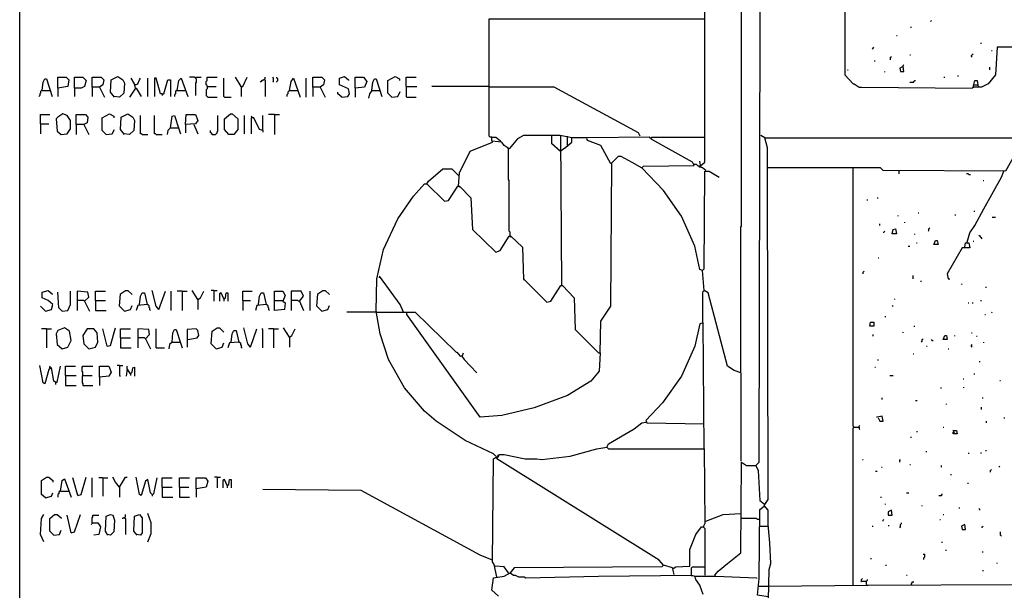
# Model space of a CAD drawing. Extents: x 0.16 to 7.56, y 0.46 to 9.88.
# Drawn here: x 0.16 to 3.74, y 3.75 to 5.82 of the extents above; entities that cross this region are included whole.
import ezdxf

# ---------------------------------------------------------------- set-up
doc = ezdxf.new("R2010")
doc.units = 0
doc.header["$MEASUREMENT"] = 0
doc.layers.add('PFV', color=7, linetype='Continuous')

msp = doc.modelspace()

# ---------------------------------------------------------------- linework, layer by layer
at = {"layer": 'PFV', "color": 0}
for points in [[(0.160606, 0.457576, 0), (0.160606, 9.884848, 0), (7.560606, 9.884848, 0), (7.563636, 0.457576, 0), (0.160606, 0.457576, 0)], [(2.639394, 5.290909, 0), (2.654545, 5.30303, 0), (2.654545, 5.945455, 0), (1.881818, 5.948485, 0), (1.881818, 6.375758, 0), (2.657576, 6.378788, 0), (2.657576, 6.906061, 0), (2.69697, 6.906061, 0), (2.69697, 7, 0), (3.369697, 7.057576, 0), (3.418182, 7.057576, 0), (3.424242, 7.054545, 0), (3.430303, 7.060606, 0), (3.445455, 7.063636, 0), (3.742424, 7.087879, 0), (3.893939, 7.09697, 0)], [(2.839394, 4.2, 0), (2.851515, 4.212121, 0), (2.857576, 6.90303, 0), (2.866667, 6.909091, 0), (2.927273, 6.909091, 0), (2.930303, 6.90303, 0), (3.157576, 6.90303, 0), (3.160606, 6.842424, 0), (3.154545, 6.836364, 0), (3.160606, 6.833333, 0), (3.163636, 5.621212, 0), (3.193939, 5.587879, 0), (3.19697, 5.587879, 0), (3.215152, 5.575758, 0), (3.224242, 5.575758, 0), (3.627273, 5.572727, 0), (3.630303, 5.575758, 0)], [(2.784848, 4.536364, 0), (2.784848, 5.066667, 0), (2.787879, 5.069697, 0), (2.787879, 6.866667, 0)], [(1.878788, 5.393939, 0), (1.872727, 5.393939, 0), (1.869697, 5.39697, 0), (1.869697, 5.824242, 0), (2.654545, 5.824242, 0)], [(3.475758, 5.815152, 0), (3.478788, 5.818182, 0)], [(4.248485, 3.657576, 0), (4.190909, 4.345455, 0), (4.190909, 4.357576, 0), (4.181818, 4.412121, 0), (4.112121, 5.239394, 0), (4.112121, 5.263636, 0), (4.1, 5.357576, 0), (4.060606, 5.815152, 0), (4.051515, 5.815152, 0), (4, 5.721212, 0), (3.718182, 5.721212, 0), (3.712121, 5.621212, 0), (3.684848, 5.587879, 0), (3.660606, 5.575758, 0), (3.630303, 5.575758, 0), (3.636364, 5.6, 0), (3.645455, 5.6, 0), (3.648485, 5.575758, 0)], [(3.40303, 5.793939, 0), (3.406061, 5.793939, 0)], [(3.351515, 5.763636, 0), (3.354545, 5.763636, 0)], [(3.657576, 5.736364, 0), (3.660606, 5.736364, 0)], [(3.263636, 5.715152, 0), (3.266667, 5.718182, 0), (3.269697, 5.721212, 0)], [(3.69697, 5.709091, 0), (3.7, 5.709091, 0)], [(3.272727, 5.669697, 0), (3.272727, 5.672727, 0)], [(3.330303, 5.675758, 0), (3.330303, 5.684848, 0), (3.333333, 5.687879, 0)], [(3.4, 5.693939, 0), (3.40303, 5.693939, 0)], [(3.627273, 5.684848, 0), (3.624242, 5.687879, 0), (3.624242, 5.690909, 0), (3.627273, 5.693939, 0), (3.630303, 5.69697, 0)], [(3.172727, 5.639394, 0), (3.175758, 5.639394, 0)], [(3.309091, 5.630303, 0), (3.309091, 5.633333, 0)], [(3.375758, 5.651515, 0), (3.363636, 5.645455, 0), (3.366667, 5.633333, 0), (3.378788, 5.633333, 0), (3.375758, 5.651515, 0)], [(3.375758, 5.651515, 0), (3.375758, 5.654545, 0), (3.378788, 5.657576, 0)], [(3.690909, 5.639394, 0), (3.690909, 5.648485, 0)], [(0.242424, 5.563636, 0), (0.245455, 5.593939, 0), (0.251515, 5.606061, 0), (0.257576, 5.606061, 0), (0.278788, 5.542424, 0)], [(0.3, 5.572727, 0), (0.3, 5.612121, 0), (0.330303, 5.612121, 0), (0.339394, 5.60303, 0), (0.336364, 5.578788, 0), (0.3, 5.572727, 0), (0.3, 5.542424, 0)], [(0.360606, 5.572727, 0), (0.360606, 5.612121, 0), (0.390909, 5.612121, 0), (0.40303, 5.6, 0), (0.39697, 5.578788, 0), (0.384848, 5.572727, 0), (0.360606, 5.572727, 0), (0.360606, 5.542424, 0)], [(0.424242, 5.575758, 0), (0.424242, 5.612121, 0), (0.457576, 5.612121, 0), (0.466667, 5.60303, 0), (0.463636, 5.584848, 0), (0.451515, 5.575758, 0), (0.424242, 5.575758, 0), (0.424242, 5.542424, 0)], [(0.506061, 5.539394, 0), (0.490909, 5.557576, 0), (0.493939, 5.60303, 0), (0.518182, 5.615152, 0), (0.536364, 5.60303, 0), (0.542424, 5.590909, 0), (0.539394, 5.554545, 0), (0.524242, 5.539394, 0), (0.50303, 5.542424, 0)], [(0.581818, 5.572727, 0), (0.578788, 5.587879, 0), (0.566667, 5.609091, 0)], [(0.581818, 5.584848, 0), (0.590909, 5.587879, 0), (0.59697, 5.60303, 0), (0.6, 5.609091, 0)], [(0.627273, 5.542424, 0), (0.627273, 5.609091, 0)], [(0.678788, 5.551515, 0), (0.672727, 5.551515, 0), (0.657576, 5.609091, 0), (0.651515, 5.609091, 0), (0.651515, 5.542424, 0)], [(0.678788, 5.551515, 0), (0.684848, 5.551515, 0), (0.7, 5.60303, 0), (0.709091, 5.60303, 0), (0.709091, 5.542424, 0)], [(0.733333, 5.563636, 0), (0.739394, 5.6, 0), (0.748485, 5.609091, 0), (0.772727, 5.542424, 0)], [(0.8, 5.609091, 0), (0.79697, 5.612121, 0), (0.778788, 5.612121, 0)], [(0.8, 5.609091, 0), (0.80303, 5.612121, 0), (0.821212, 5.612121, 0)], [(0.8, 5.609091, 0), (0.80303, 5.606061, 0), (0.80303, 5.593939, 0), (0.8, 5.590909, 0), (0.8, 5.545455, 0)], [(0.842424, 5.578788, 0), (0.842424, 5.581818, 0), (0.839394, 5.584848, 0), (0.839394, 5.59697, 0), (0.842424, 5.6, 0), (0.842424, 5.612121, 0), (0.878788, 5.612121, 0)], [(0.906061, 5.539394, 0), (0.90303, 5.542424, 0), (0.90303, 5.609091, 0)], [(0.966667, 5.578788, 0), (0.945455, 5.612121, 0)], [(0.966667, 5.578788, 0), (0.972727, 5.578788, 0), (0.987879, 5.612121, 0)], [(1.051515, 5.60303, 0), (1.048485, 5.60303, 0), (1.045455, 5.6, 0), (1.042424, 5.6, 0), (1.039394, 5.59697, 0), (1.036364, 5.593939, 0)], [(1.051515, 5.60303, 0), (1.054545, 5.606061, 0), (1.054545, 5.612121, 0)], [(1.051515, 5.60303, 0), (1.054545, 5.6, 0), (1.054545, 5.542424, 0)], [(1.081818, 5.593939, 0), (1.084848, 5.59697, 0), (1.084848, 5.609091, 0), (1.081818, 5.612121, 0)], [(1.09697, 5.593939, 0), (1.09697, 5.59697, 0), (1.1, 5.6, 0), (1.1, 5.606061, 0), (1.09697, 5.609091, 0), (1.09697, 5.612121, 0)], [(1.142424, 5.563636, 0), (1.148485, 5.59697, 0), (1.157576, 5.609091, 0), (1.181818, 5.539394, 0)], [(1.20303, 5.539394, 0), (1.20303, 5.609091, 0)], [(1.227273, 5.575758, 0), (1.227273, 5.612121, 0), (1.260606, 5.612121, 0), (1.269697, 5.60303, 0), (1.266667, 5.584848, 0), (1.254545, 5.575758, 0), (1.227273, 5.575758, 0), (1.227273, 5.542424, 0)], [(1.333333, 5.539394, 0), (1.354545, 5.542424, 0), (1.360606, 5.551515, 0), (1.357576, 5.569697, 0), (1.324242, 5.584848, 0), (1.324242, 5.609091, 0), (1.342424, 5.615152, 0), (1.357576, 5.60303, 0), (1.357576, 5.6, 0)], [(1.381818, 5.572727, 0), (1.381818, 5.612121, 0), (1.412121, 5.612121, 0), (1.424242, 5.59697, 0), (1.415152, 5.575758, 0), (1.381818, 5.572727, 0), (1.381818, 5.539394, 0)], [(1.442424, 5.563636, 0), (1.445455, 5.593939, 0), (1.451515, 5.606061, 0), (1.457576, 5.606061, 0), (1.478788, 5.542424, 0)], [(1.515152, 5.539394, 0), (1.5, 5.554545, 0), (1.5, 5.6, 0), (1.527273, 5.615152, 0), (1.542424, 5.606061, 0), (1.542424, 5.6, 0)], [(1.566667, 5.578788, 0), (1.566667, 5.612121, 0), (1.60303, 5.612121, 0)], [(3.4, 5.593939, 0), (3.415152, 5.593939, 0), (3.415152, 5.59697, 0), (3.418182, 5.6, 0), (3.421212, 5.6, 0)], [(3.524242, 5.612121, 0), (3.527273, 5.612121, 0)], [(3.575758, 5.615152, 0), (3.575758, 5.618182, 0)], [(0.242424, 5.563636, 0), (0.239394, 5.563636, 0), (0.236364, 5.560606, 0), (0.236364, 5.554545, 0), (0.233333, 5.551515, 0), (0.233333, 5.545455, 0), (0.230303, 5.542424, 0)], [(0.242424, 5.563636, 0), (0.269697, 5.563636, 0)], [(0.269697, 5.563636, 0), (0.272727, 5.563636, 0)], [(0.451515, 5.575758, 0), (0.469697, 5.539394, 0)], [(0.581818, 5.572727, 0), (0.560606, 5.539394, 0)], [(0.581818, 5.584848, 0), (0.578788, 5.584848, 0)], [(0.581818, 5.572727, 0), (0.584848, 5.572727, 0), (0.60303, 5.542424, 0)], [(0.733333, 5.563636, 0), (0.730303, 5.563636, 0), (0.727273, 5.560606, 0), (0.727273, 5.551515, 0), (0.724242, 5.548485, 0), (0.724242, 5.542424, 0)], [(0.733333, 5.563636, 0), (0.763636, 5.563636, 0)], [(0.842424, 5.578788, 0), (0.842424, 5.569697, 0), (0.839394, 5.566667, 0), (0.839394, 5.545455, 0), (0.842424, 5.542424, 0), (0.845455, 5.539394, 0), (0.878788, 5.539394, 0)], [(0.842424, 5.578788, 0), (0.875758, 5.578788, 0)], [(0.966667, 5.578788, 0), (0.966667, 5.542424, 0)], [(1.142424, 5.563636, 0), (1.139394, 5.560606, 0), (1.136364, 5.557576, 0), (1.136364, 5.551515, 0), (1.133333, 5.548485, 0), (1.133333, 5.542424, 0)], [(1.142424, 5.563636, 0), (1.172727, 5.563636, 0)], [(1.172727, 5.563636, 0), (1.175758, 5.563636, 0)], [(1.254545, 5.575758, 0), (1.272727, 5.539394, 0)], [(1.333333, 5.539394, 0), (1.318182, 5.551515, 0), (1.318182, 5.557576, 0)], [(1.442424, 5.563636, 0), (1.433333, 5.551515, 0), (1.430303, 5.536364, 0)], [(1.442424, 5.563636, 0), (1.469697, 5.563636, 0)], [(1.469697, 5.563636, 0), (1.472727, 5.563636, 0)], [(1.515152, 5.539394, 0), (1.536364, 5.542424, 0), (1.545455, 5.560606, 0)], [(1.566667, 5.578788, 0), (1.606061, 5.578788, 0)], [(1.566667, 5.578788, 0), (1.566667, 5.542424, 0), (1.569697, 5.539394, 0), (1.60303, 5.539394, 0)], [(1.869697, 5.575758, 0), (1.866667, 5.578788, 0), (1.660606, 5.578788, 0)], [(2.418182, 5.39697, 0), (2.412121, 5.409091, 0), (2.106061, 5.575758, 0), (1.869697, 5.575758, 0)], [(3.630303, 5.584848, 0), (3.648485, 5.584848, 0)], [(3.630303, 5.575758, 0), (3.633333, 5.575758, 0)], [(0.678788, 5.551515, 0), (0.678788, 5.545455, 0)], [(0.906061, 5.539394, 0), (0.930303, 5.539394, 0)], [(0.236364, 5.442424, 0), (0.236364, 5.475758, 0), (0.269697, 5.475758, 0)], [(0.312121, 5.40303, 0), (0.333333, 5.406061, 0), (0.345455, 5.424242, 0), (0.345455, 5.454545, 0), (0.333333, 5.472727, 0), (0.318182, 5.478788, 0), (0.3, 5.466667, 0), (0.293939, 5.460606, 0), (0.29697, 5.415152, 0), (0.312121, 5.40303, 0)], [(0.366667, 5.439394, 0), (0.366667, 5.475758, 0), (0.4, 5.475758, 0), (0.409091, 5.466667, 0), (0.406061, 5.445455, 0), (0.393939, 5.439394, 0), (0.366667, 5.439394, 0), (0.366667, 5.40303, 0)], [(0.475758, 5.40303, 0), (0.460606, 5.418182, 0), (0.460606, 5.463636, 0), (0.487879, 5.478788, 0), (0.50303, 5.469697, 0), (0.50303, 5.463636, 0)], [(0.542424, 5.40303, 0), (0.527273, 5.421212, 0), (0.530303, 5.466667, 0), (0.554545, 5.478788, 0), (0.572727, 5.466667, 0), (0.578788, 5.454545, 0), (0.575758, 5.418182, 0), (0.560606, 5.40303, 0), (0.539394, 5.406061, 0)], [(0.606061, 5.40303, 0), (0.60303, 5.406061, 0), (0.6, 5.406061, 0), (0.6, 5.472727, 0)], [(0.657576, 5.40303, 0), (0.654545, 5.406061, 0), (0.651515, 5.406061, 0), (0.651515, 5.472727, 0)], [(0.709091, 5.427273, 0), (0.715152, 5.469697, 0), (0.724242, 5.472727, 0), (0.739394, 5.424242, 0), (0.745455, 5.406061, 0)], [(0.763636, 5.439394, 0), (0.766667, 5.475758, 0), (0.8, 5.475758, 0), (0.809091, 5.454545, 0), (0.8, 5.442424, 0), (0.763636, 5.439394, 0), (0.763636, 5.409091, 0)], [(0.860606, 5.40303, 0), (0.872727, 5.40303, 0), (0.875758, 5.406061, 0), (0.878788, 5.409091, 0), (0.878788, 5.412121, 0), (0.881818, 5.415152, 0), (0.881818, 5.472727, 0)], [(0.921212, 5.40303, 0), (0.906061, 5.421212, 0), (0.906061, 5.460606, 0), (0.927273, 5.478788, 0), (0.933333, 5.478788, 0), (0.954545, 5.460606, 0), (0.954545, 5.421212, 0), (0.939394, 5.40303, 0), (0.921212, 5.40303, 0)], [(0.978788, 5.406061, 0), (0.978788, 5.472727, 0)], [(1.006061, 5.463636, 0), (1.006061, 5.466667, 0), (1.00303, 5.469697, 0)], [(1.045455, 5.418182, 0), (1.033333, 5.421212, 0), (1.012121, 5.463636, 0), (1.00303, 5.463636, 0), (1.00303, 5.406061, 0)], [(1.045455, 5.418182, 0), (1.045455, 5.472727, 0)], [(1.087879, 5.475758, 0), (1.066667, 5.475758, 0)], [(1.087879, 5.475758, 0), (1.106061, 5.475758, 0)], [(1.087879, 5.475758, 0), (1.087879, 5.40303, 0)], [(0.236364, 5.442424, 0), (0.266667, 5.442424, 0)], [(0.236364, 5.442424, 0), (0.236364, 5.406061, 0)], [(0.393939, 5.439394, 0), (0.412121, 5.40303, 0)], [(0.475758, 5.40303, 0), (0.49697, 5.406061, 0), (0.506061, 5.421212, 0)], [(0.709091, 5.427273, 0), (0.7, 5.418182, 0), (0.69697, 5.40303, 0)], [(0.709091, 5.427273, 0), (0.736364, 5.427273, 0)], [(0.736364, 5.427273, 0), (0.739394, 5.427273, 0)], [(0.793939, 5.439394, 0), (0.809091, 5.406061, 0)], [(0.860606, 5.40303, 0), (0.860606, 5.406061, 0), (0.857576, 5.409091, 0), (0.854545, 5.409091, 0), (0.854545, 5.418182, 0)], [(1.045455, 5.418182, 0), (1.045455, 5.412121, 0)], [(0.606061, 5.40303, 0), (0.627273, 5.40303, 0)], [(0.657576, 5.40303, 0), (0.678788, 5.40303, 0)], [(0.860606, 5.40303, 0), (0.857576, 5.406061, 0)], [(1.757576, 5.215152, 0), (1.760606, 5.263636, 0), (1.8, 5.342424, 0), (1.881818, 5.375758, 0)], [(2.272727, 4.609091, 0), (2.275758, 4.724242, 0), (2.312121, 4.778788, 0), (2.315152, 5.3, 0), (2.339394, 5.324242, 0), (2.348485, 5.324242, 0), (2.387879, 5.30303, 0), (2.424242, 5.281818, 0), (2.430303, 5.287879, 0), (2.615152, 5.290909, 0), (2.609091, 5.30303, 0), (2.460606, 5.384848, 0), (2.451515, 5.393939, 0), (2.227273, 5.390909, 0), (2.169697, 5.390909, 0), (2.127273, 5.4, 0), (1.993939, 5.4, 0), (1.972727, 5.387879, 0), (1.942424, 5.351515, 0), (1.924242, 5.363636, 0), (1.915152, 5.375758, 0), (1.878788, 5.378788, 0), (1.878788, 5.393939, 0), (1.893939, 5.393939, 0), (1.909091, 5.381818, 0), (1.909091, 5.375758, 0)], [(1.881818, 5.375758, 0), (1.881818, 5.378788, 0)], [(2.127273, 5.342424, 0), (2.09697, 5.369697, 0), (2.09697, 5.4, 0)], [(2.127273, 5.342424, 0), (2.148485, 5.357576, 0), (2.169697, 5.375758, 0), (2.169697, 5.390909, 0)], [(2.130303, 5.39697, 0), (2.130303, 5.4, 0)], [(2.133333, 4.854545, 0), (2.130303, 5.39697, 0)], [(2.154545, 5.393939, 0), (2.154545, 5.39697, 0)], [(2.154545, 5.363636, 0), (2.154545, 5.393939, 0)], [(2.169697, 5.390909, 0), (2.169697, 5.393939, 0)], [(2.312121, 5.29697, 0), (2.275758, 5.363636, 0), (2.227273, 5.381818, 0), (2.224242, 5.387879, 0)], [(2.457576, 5.390909, 0), (2.460606, 5.393939, 0), (2.654545, 5.393939, 0)], [(2.872727, 5.390909, 0), (2.857576, 5.4, 0)], [(2.884848, 3.654545, 0), (2.887879, 3.821212, 0), (2.893939, 3.842424, 0), (2.890909, 3.918182, 0), (2.884848, 3.984848, 0), (2.884848, 4.036364, 0), (2.869697, 4.054545, 0), (2.884848, 4.075758, 0), (2.881818, 5.284848, 0), (2.881818, 5.312121, 0), (2.881818, 5.354545, 0), (2.872727, 5.390909, 0), (3.806061, 5.390909, 0), (3.806061, 5.372727, 0), (3.748485, 5.269697, 0), (3.30303, 5.272727, 0), (3.293939, 5.281818, 0), (2.884848, 5.281818, 0)], [(1.939394, 5.351515, 0), (1.936364, 5.354545, 0)], [(1.945455, 5.033333, 0), (1.945455, 5.048485, 0), (1.942424, 5.051515, 0), (1.942424, 5.236364, 0), (1.939394, 5.239394, 0), (1.939394, 5.351515, 0)], [(2.127273, 5.342424, 0), (2.124242, 5.345455, 0)], [(2.657576, 5.272727, 0), (2.645455, 5.281818, 0), (2.639394, 5.284848, 0), (2.636364, 5.306061, 0)], [(1.642424, 5.224242, 0), (1.648485, 5.233333, 0), (1.7, 5.278788, 0), (1.733333, 5.278788, 0), (1.757576, 5.254545, 0)], [(2.645455, 4.909091, 0), (2.636364, 4.912121, 0), (2.618182, 4.99697, 0), (2.569697, 5.106061, 0), (2.50303, 5.2, 0), (2.424242, 5.281818, 0)], [(2.615152, 5.293939, 0), (2.612121, 5.29697, 0)], [(2.639394, 5.284848, 0), (2.636364, 5.284848, 0), (2.633333, 5.287879, 0), (2.630303, 5.287879, 0), (2.627273, 5.290909, 0), (2.624242, 5.293939, 0), (2.615152, 5.293939, 0)], [(2.639394, 5.284848, 0), (2.642424, 5.284848, 0)], [(2.651515, 4.836364, 0), (2.645455, 4.909091, 0), (2.651515, 4.915152, 0), (2.654545, 5.269697, 0), (2.669697, 5.269697, 0), (2.706061, 5.248485, 0)], [(2.657576, 5.272727, 0), (2.654545, 5.275758, 0)], [(2.884848, 5.281818, 0), (2.881818, 5.281818, 0)], [(3.19697, 4.339394, 0), (3.193939, 4.342424, 0), (3.193939, 5.281818, 0)], [(3.360606, 5.269697, 0), (3.360606, 5.260606, 0)], [(3.609091, 5.012121, 0), (3.618182, 5.045455, 0), (3.636364, 5.072727, 0), (3.669697, 5.133333, 0), (3.733333, 5.248485, 0), (3.742424, 5.269697, 0)], [(3.615152, 5.257576, 0), (3.612121, 5.260606, 0), (3.606061, 5.260606, 0)], [(3.615152, 5.257576, 0), (3.621212, 5.257576, 0)], [(3.666667, 5.236364, 0), (3.669697, 5.236364, 0)], [(1.893939, 4.233333, 0), (1.884848, 4.242424, 0), (1.781818, 4.290909, 0), (1.675758, 4.360606, 0), (1.633333, 4.39697, 0), (1.560606, 4.481818, 0), (1.50303, 4.584848, 0), (1.472727, 4.678788, 0), (1.457576, 4.760606, 0), (1.460606, 4.878788, 0), (1.484848, 4.984848, 0), (1.536364, 5.09697, 0), (1.593939, 5.178788, 0), (1.633333, 5.224242, 0), (1.642424, 5.224242, 0), (1.706061, 5.160606, 0), (1.721212, 5.163636, 0), (1.754545, 5.215152, 0), (1.760606, 5.215152, 0), (1.80303, 5.172727, 0), (1.809091, 5.057576, 0), (1.893939, 4.975758, 0), (1.909091, 4.981818, 0), (1.942424, 5.033333, 0), (1.948485, 5.033333, 0), (1.990909, 4.993939, 0), (1.993939, 4.875758, 0), (1.99697, 4.875758, 0), (2.078788, 4.793939, 0), (2.093939, 4.79697, 0), (2.130303, 4.854545, 0), (2.136364, 4.854545, 0), (2.178788, 4.809091, 0), (2.181818, 4.693939, 0), (2.266667, 4.609091, 0), (2.272727, 4.609091, 0), (2.269697, 4.542424, 0), (2.239394, 4.506061, 0), (2.154545, 4.454545, 0), (2.033333, 4.409091, 0), (1.915152, 4.381818, 0), (1.836364, 4.375758, 0), (1.569697, 4.748485, 0), (1.569697, 4.757576, 0), (1.6, 4.757576, 0), (1.748485, 4.612121, 0), (1.751515, 4.612121, 0), (1.763636, 4.59697, 0), (1.772727, 4.6, 0), (1.775758, 4.609091, 0)], [(1.642424, 5.224242, 0), (1.642424, 5.221212, 0)], [(1.757576, 5.215152, 0), (1.760606, 5.212121, 0)], [(3.245455, 5.163636, 0), (3.245455, 5.166667, 0)], [(3.281818, 5.172727, 0), (3.284848, 5.172727, 0)], [(3.633333, 5.124242, 0), (3.636364, 5.124242, 0)], [(3.357576, 5.106061, 0), (3.357576, 5.109091, 0)], [(3.430303, 5.118182, 0), (3.433333, 5.118182, 0)], [(3.566667, 5.109091, 0), (3.566667, 5.112121, 0)], [(3.7, 5.10303, 0), (3.712121, 5.10303, 0)], [(3.290909, 5.072727, 0), (3.290909, 5.078788, 0)], [(3.336364, 5.042424, 0), (3.339394, 5.057576, 0), (3.348485, 5.060606, 0), (3.351515, 5.042424, 0), (3.336364, 5.042424, 0)], [(3.381818, 5.081818, 0), (3.381818, 5.084848, 0)], [(3.466667, 5.051515, 0), (3.469697, 5.054545, 0), (3.469697, 5.060606, 0), (3.472727, 5.063636, 0)], [(1.945455, 5.033333, 0), (1.948485, 5.030303, 0)], [(3.306061, 5.045455, 0), (3.306061, 5.048485, 0), (3.309091, 5.051515, 0)], [(3.418182, 5.039394, 0), (3.418182, 5.042424, 0)], [(3.487879, 5.00303, 0), (3.493939, 5.018182, 0), (3.5, 5.018182, 0), (3.50303, 5.00303, 0), (3.487879, 5.00303, 0)], [(3.663636, 5.024242, 0), (3.660606, 5.027273, 0), (3.657576, 5.030303, 0), (3.657576, 5.033333, 0), (3.654545, 5.033333, 0), (3.651515, 5.036364, 0)], [(3.393939, 4.99697, 0), (3.4, 4.99697, 0)], [(3.424242, 5.009091, 0), (3.427273, 5.009091, 0)], [(3.6, 4.993939, 0), (3.60303, 5.009091, 0), (3.615152, 5.009091, 0), (3.618182, 4.990909, 0), (3.590909, 4.990909, 0), (3.536364, 4.89697, 0), (3.539394, 4.878788, 0), (3.545455, 4.878788, 0)], [(3.630303, 5.015152, 0), (3.633333, 5.015152, 0)], [(3.284848, 4.954545, 0), (3.287879, 4.954545, 0)], [(1.557576, 4.757576, 0), (1.545455, 4.784848, 0), (1.469697, 4.887879, 0), (1.469697, 4.881818, 0), (1.469697, 4.884848, 0)], [(3.230303, 4.89697, 0), (3.230303, 4.90303, 0), (3.233333, 4.906061, 0)], [(3.412121, 4.878788, 0), (3.412121, 4.890909, 0)], [(2.133333, 4.854545, 0), (2.136364, 4.851515, 0)], [(3.439394, 4.869697, 0), (3.442424, 4.869697, 0)], [(3.587879, 4.857576, 0), (3.590909, 4.860606, 0)], [(3.675758, 4.848485, 0), (3.678788, 4.848485, 0)], [(0.254545, 4.760606, 0), (0.275758, 4.766667, 0), (0.281818, 4.784848, 0), (0.263636, 4.8, 0), (0.242424, 4.809091, 0), (0.242424, 4.830303, 0), (0.263636, 4.836364, 0), (0.278788, 4.824242, 0), (0.278788, 4.821212, 0)], [(0.315152, 4.760606, 0), (0.30303, 4.772727, 0), (0.3, 4.830303, 0)], [(0.315152, 4.760606, 0), (0.336364, 4.763636, 0), (0.345455, 4.784848, 0), (0.345455, 4.833333, 0)], [(0.39697, 4.79697, 0), (0.412121, 4.812121, 0), (0.409091, 4.830303, 0), (0.369697, 4.833333, 0), (0.369697, 4.763636, 0)], [(0.436364, 4.8, 0), (0.436364, 4.833333, 0), (0.472727, 4.833333, 0)], [(0.542424, 4.760606, 0), (0.524242, 4.778788, 0), (0.527273, 4.824242, 0), (0.545455, 4.836364, 0), (0.554545, 4.836364, 0), (0.569697, 4.821212, 0)], [(0.59697, 4.784848, 0), (0.6, 4.815152, 0), (0.606061, 4.827273, 0), (0.615152, 4.827273, 0), (0.624242, 4.784848, 0), (0.590909, 4.781818, 0), (0.584848, 4.763636, 0)], [(0.666667, 4.766667, 0), (0.657576, 4.778788, 0), (0.642424, 4.836364, 0)], [(0.666667, 4.766667, 0), (0.690909, 4.833333, 0)], [(0.712121, 4.763636, 0), (0.712121, 4.833333, 0)], [(0.751515, 4.833333, 0), (0.733333, 4.833333, 0)], [(0.751515, 4.833333, 0), (0.769697, 4.833333, 0)], [(0.751515, 4.833333, 0), (0.751515, 4.763636, 0)], [(0.809091, 4.80303, 0), (0.787879, 4.836364, 0)], [(0.809091, 4.80303, 0), (0.818182, 4.809091, 0), (0.830303, 4.833333, 0)], [(0.809091, 4.80303, 0), (0.809091, 4.766667, 0)], [(0.866667, 4.836364, 0), (0.857576, 4.836364, 0)], [(0.866667, 4.836364, 0), (0.878788, 4.836364, 0)], [(0.866667, 4.836364, 0), (0.866667, 4.79697, 0)], [(0.90303, 4.806061, 0), (0.893939, 4.827273, 0), (0.887879, 4.824242, 0), (0.887879, 4.79697, 0)], [(0.90303, 4.806061, 0), (0.909091, 4.809091, 0), (0.912121, 4.827273, 0), (0.918182, 4.827273, 0), (0.918182, 4.79697, 0)], [(0.90303, 4.806061, 0), (0.90303, 4.79697, 0)], [(0.972727, 4.8, 0), (0.972727, 4.833333, 0), (1.006061, 4.833333, 0)], [(1.030303, 4.784848, 0), (1.033333, 4.815152, 0), (1.039394, 4.827273, 0), (1.048485, 4.827273, 0), (1.057576, 4.784848, 0), (1.024242, 4.781818, 0), (1.018182, 4.763636, 0)], [(1.087879, 4.8, 0), (1.087879, 4.833333, 0), (1.118182, 4.833333, 0), (1.127273, 4.818182, 0), (1.118182, 4.79697, 0), (1.127273, 4.790909, 0), (1.124242, 4.766667, 0), (1.087879, 4.763636, 0), (1.087879, 4.8, 0), (1.118182, 4.8, 0)], [(1.178788, 4.79697, 0), (1.193939, 4.815152, 0), (1.184848, 4.833333, 0), (1.148485, 4.833333, 0), (1.148485, 4.763636, 0)], [(1.218182, 4.763636, 0), (1.218182, 4.833333, 0)], [(1.260606, 4.760606, 0), (1.242424, 4.778788, 0), (1.245455, 4.824242, 0), (1.263636, 4.836364, 0), (1.272727, 4.836364, 0), (1.287879, 4.821212, 0)], [(2.784848, 4.536364, 0), (2.760606, 4.545455, 0), (2.736364, 4.560606, 0), (2.666667, 4.827273, 0), (2.651515, 4.836364, 0), (2.645455, 4.830303, 0), (2.645455, 4.718182, 0)], [(3.345455, 4.80303, 0), (3.345455, 4.806061, 0)], [(0.254545, 4.760606, 0), (0.236364, 4.778788, 0)], [(0.39697, 4.79697, 0), (0.393939, 4.8, 0), (0.369697, 4.8, 0)], [(0.39697, 4.79697, 0), (0.415152, 4.760606, 0)], [(0.436364, 4.8, 0), (0.472727, 4.8, 0)], [(0.436364, 4.8, 0), (0.436364, 4.763636, 0), (0.475758, 4.763636, 0)], [(0.542424, 4.760606, 0), (0.563636, 4.766667, 0), (0.569697, 4.781818, 0)], [(0.624242, 4.784848, 0), (0.627273, 4.784848, 0), (0.630303, 4.781818, 0), (0.630303, 4.775758, 0), (0.633333, 4.772727, 0), (0.633333, 4.766667, 0), (0.636364, 4.763636, 0)], [(0.972727, 4.8, 0), (1, 4.8, 0)], [(0.972727, 4.8, 0), (0.972727, 4.763636, 0)], [(1.057576, 4.784848, 0), (1.060606, 4.784848, 0), (1.063636, 4.781818, 0), (1.063636, 4.775758, 0), (1.066667, 4.772727, 0), (1.066667, 4.766667, 0), (1.069697, 4.763636, 0)], [(1.118182, 4.8, 0), (1.121212, 4.79697, 0)], [(1.178788, 4.79697, 0), (1.175758, 4.79697, 0), (1.172727, 4.8, 0), (1.148485, 4.8, 0)], [(1.178788, 4.79697, 0), (1.193939, 4.763636, 0)], [(1.260606, 4.760606, 0), (1.281818, 4.766667, 0), (1.287879, 4.781818, 0)], [(3.336364, 4.778788, 0), (3.339394, 4.781818, 0)], [(3.612121, 4.790909, 0), (3.615152, 4.790909, 0)], [(3.627273, 4.790909, 0), (3.630303, 4.790909, 0)], [(3.657576, 4.8, 0), (3.660606, 4.8, 0)], [(1.457576, 4.757576, 0), (1.351515, 4.757576, 0)], [(1.460606, 4.757576, 0), (1.457576, 4.757576, 0)], [(1.460606, 4.757576, 0), (1.569697, 4.757576, 0)], [(3.312121, 4.739394, 0), (3.312121, 4.742424, 0)], [(3.672727, 4.748485, 0), (3.675758, 4.748485, 0)], [(3.69697, 4.754545, 0), (3.7, 4.757576, 0)], [(0.257576, 4.69697, 0), (0.239394, 4.69697, 0)], [(0.257576, 4.69697, 0), (0.275758, 4.69697, 0)], [(0.257576, 4.69697, 0), (0.257576, 4.627273, 0)], [(0.315152, 4.624242, 0), (0.336364, 4.630303, 0), (0.348485, 4.654545, 0), (0.342424, 4.687879, 0), (0.324242, 4.7, 0), (0.3, 4.690909, 0), (0.293939, 4.678788, 0), (0.29697, 4.639394, 0), (0.315152, 4.624242, 0)], [(0.412121, 4.624242, 0), (0.436364, 4.630303, 0), (0.445455, 4.648485, 0), (0.442424, 4.681818, 0), (0.430303, 4.69697, 0), (0.406061, 4.69697, 0), (0.390909, 4.672727, 0), (0.393939, 4.642424, 0), (0.412121, 4.624242, 0)], [(0.478788, 4.633333, 0), (0.463636, 4.69697, 0)], [(0.478788, 4.633333, 0), (0.490909, 4.636364, 0), (0.509091, 4.7, 0)], [(0.527273, 4.663636, 0), (0.527273, 4.69697, 0), (0.563636, 4.69697, 0)], [(0.618182, 4.660606, 0), (0.633333, 4.675758, 0), (0.630303, 4.693939, 0), (0.590909, 4.69697, 0), (0.590909, 4.627273, 0)], [(0.657576, 4.627273, 0), (0.657576, 4.69697, 0)], [(0.772727, 4.657576, 0), (0.806061, 4.663636, 0), (0.812121, 4.672727, 0), (0.809091, 4.690909, 0), (0.80303, 4.69697, 0), (0.769697, 4.693939, 0), (0.769697, 4.630303, 0)], [(0.875758, 4.624242, 0), (0.857576, 4.642424, 0), (0.860606, 4.687879, 0), (0.878788, 4.7, 0), (0.887879, 4.7, 0), (0.90303, 4.684848, 0)], [(1, 4.630303, 0), (0.990909, 4.642424, 0), (0.975758, 4.7, 0)], [(1, 4.630303, 0), (1.024242, 4.69697, 0)], [(1.045455, 4.627273, 0), (1.045455, 4.693939, 0), (1.042424, 4.69697, 0)], [(1.084848, 4.69697, 0), (1.066667, 4.69697, 0)], [(1.084848, 4.69697, 0), (1.10303, 4.69697, 0)], [(1.084848, 4.69697, 0), (1.084848, 4.627273, 0)], [(1.142424, 4.666667, 0), (1.121212, 4.7, 0)], [(1.142424, 4.666667, 0), (1.151515, 4.672727, 0), (1.163636, 4.69697, 0)], [(2.651515, 4.260606, 0), (2.648485, 4.718182, 0), (2.636364, 4.715152, 0), (2.618182, 4.633333, 0), (2.569697, 4.524242, 0), (2.5, 4.427273, 0), (2.439394, 4.363636, 0), (2.442424, 4.354545, 0), (2.651515, 4.351515, 0)], [(2.645455, 4.718182, 0), (2.648485, 4.715152, 0)], [(3.254545, 4.706061, 0), (3.257576, 4.721212, 0), (3.269697, 4.721212, 0), (3.269697, 4.706061, 0), (3.254545, 4.706061, 0)], [(3.415152, 4.706061, 0), (3.418182, 4.706061, 0)], [(0.527273, 4.663636, 0), (0.563636, 4.663636, 0)], [(0.527273, 4.663636, 0), (0.527273, 4.627273, 0), (0.566667, 4.627273, 0)], [(0.618182, 4.660606, 0), (0.615152, 4.663636, 0), (0.590909, 4.663636, 0)], [(0.618182, 4.660606, 0), (0.636364, 4.624242, 0)], [(0.715152, 4.648485, 0), (0.718182, 4.681818, 0), (0.724242, 4.693939, 0), (0.730303, 4.693939, 0), (0.745455, 4.645455, 0), (0.751515, 4.627273, 0)], [(0.930303, 4.648485, 0), (0.933333, 4.678788, 0), (0.939394, 4.690909, 0), (0.948485, 4.690909, 0), (0.957576, 4.648485, 0), (0.924242, 4.645455, 0), (0.918182, 4.627273, 0)], [(1.142424, 4.666667, 0), (1.142424, 4.630303, 0)], [(3.266667, 4.669697, 0), (3.266667, 4.675758, 0)], [(3.375758, 4.681818, 0), (3.375758, 4.684848, 0)], [(3.442424, 4.648485, 0), (3.445455, 4.651515, 0), (3.445455, 4.657576, 0), (3.448485, 4.660606, 0)], [(3.521212, 4.657576, 0), (3.527273, 4.672727, 0), (3.533333, 4.672727, 0), (3.536364, 4.657576, 0), (3.521212, 4.657576, 0)], [(3.563636, 4.669697, 0), (3.563636, 4.672727, 0)], [(3.624242, 4.681818, 0), (3.627273, 4.681818, 0)], [(3.642424, 4.669697, 0), (3.645455, 4.669697, 0)], [(0.657576, 4.627273, 0), (0.687879, 4.627273, 0)], [(0.715152, 4.648485, 0), (0.706061, 4.639394, 0), (0.70303, 4.624242, 0)], [(0.715152, 4.648485, 0), (0.742424, 4.648485, 0)], [(0.742424, 4.648485, 0), (0.745455, 4.648485, 0)], [(0.875758, 4.624242, 0), (0.89697, 4.630303, 0), (0.90303, 4.645455, 0)], [(0.957576, 4.648485, 0), (0.960606, 4.648485, 0), (0.963636, 4.645455, 0), (0.963636, 4.639394, 0), (0.966667, 4.636364, 0), (0.966667, 4.630303, 0), (0.969697, 4.627273, 0)], [(3.460606, 4.633333, 0), (3.463636, 4.633333, 0)], [(3.481818, 4.654545, 0), (3.478788, 4.657576, 0)], [(3.481818, 4.654545, 0), (3.484848, 4.654545, 0)], [(3.539394, 4.624242, 0), (3.542424, 4.624242, 0)], [(3.627273, 4.630303, 0), (3.624242, 4.633333, 0), (3.624242, 4.636364, 0), (3.627273, 4.639394, 0)], [(3.669697, 4.645455, 0), (3.669697, 4.648485, 0)], [(1.769697, 4.59697, 0), (1.778788, 4.584848, 0), (1.824242, 4.536364, 0)], [(3.412121, 4.606061, 0), (3.415152, 4.606061, 0)], [(0.290909, 4.50303, 0), (0.284848, 4.506061, 0), (0.275758, 4.554545, 0), (0.266667, 4.548485, 0), (0.251515, 4.49697, 0), (0.245455, 4.5, 0), (0.233333, 4.563636, 0)], [(0.269697, 4.554545, 0), (0.269697, 4.557576, 0), (0.272727, 4.560606, 0)], [(0.290909, 4.50303, 0), (0.29697, 4.50303, 0), (0.309091, 4.560606, 0)], [(0.327273, 4.527273, 0), (0.327273, 4.560606, 0), (0.363636, 4.560606, 0)], [(0.390909, 4.527273, 0), (0.390909, 4.539394, 0), (0.387879, 4.542424, 0), (0.387879, 4.557576, 0), (0.390909, 4.560606, 0), (0.427273, 4.560606, 0)], [(0.451515, 4.521212, 0), (0.451515, 4.560606, 0), (0.484848, 4.560606, 0), (0.493939, 4.539394, 0), (0.484848, 4.524242, 0), (0.451515, 4.521212, 0), (0.451515, 4.490909, 0)], [(0.524242, 4.563636, 0), (0.515152, 4.563636, 0)], [(0.524242, 4.563636, 0), (0.536364, 4.563636, 0)], [(0.524242, 4.563636, 0), (0.524242, 4.527273, 0), (0.527273, 4.524242, 0)], [(0.563636, 4.533333, 0), (0.551515, 4.551515, 0), (0.548485, 4.524242, 0)], [(0.551515, 4.551515, 0), (0.551515, 4.560606, 0)], [(0.551515, 4.551515, 0), (0.554545, 4.548485, 0)], [(0.563636, 4.533333, 0), (0.569697, 4.539394, 0), (0.572727, 4.554545, 0), (0.578788, 4.557576, 0), (0.578788, 4.524242, 0)], [(3.272727, 4.557576, 0), (3.275758, 4.557576, 0)], [(3.284848, 4.581818, 0), (3.284848, 4.584848, 0)], [(3.654545, 4.575758, 0), (3.654545, 4.578788, 0)], [(0.327273, 4.527273, 0), (0.366667, 4.527273, 0)], [(0.327273, 4.527273, 0), (0.327273, 4.490909, 0), (0.366667, 4.490909, 0)], [(0.390909, 4.527273, 0), (0.387879, 4.524242, 0), (0.387879, 4.5, 0), (0.390909, 4.49697, 0), (0.390909, 4.490909, 0), (0.427273, 4.490909, 0)], [(0.390909, 4.527273, 0), (0.424242, 4.527273, 0)], [(0.563636, 4.533333, 0), (0.563636, 4.527273, 0)], [(2.784848, 4.536364, 0), (2.784848, 4.215152, 0)], [(3.327273, 4.527273, 0), (3.339394, 4.527273, 0)], [(3.593939, 4.515152, 0), (3.59697, 4.515152, 0)], [(3.633333, 4.533333, 0), (3.636364, 4.533333, 0)], [(0.290909, 4.50303, 0), (0.290909, 4.493939, 0)], [(3.512121, 4.481818, 0), (3.515152, 4.481818, 0)], [(3.59697, 4.481818, 0), (3.59697, 4.484848, 0)], [(3.727273, 4.509091, 0), (3.730303, 4.509091, 0)], [(3.3, 4.439394, 0), (3.3, 4.445455, 0)], [(3.663636, 4.445455, 0), (3.666667, 4.445455, 0)], [(3.421212, 4.436364, 0), (3.427273, 4.436364, 0)], [(3.533333, 4.421212, 0), (3.533333, 4.424242, 0)], [(3.660606, 4.40303, 0), (3.660606, 4.412121, 0)], [(3.284848, 4.372727, 0), (3.290909, 4.360606, 0), (3.30303, 4.360606, 0), (3.3, 4.378788, 0), (3.281818, 4.375758, 0), (3.278788, 4.375758, 0)], [(3.742424, 4.372727, 0), (3.745455, 4.372727, 0)], [(2.29697, 4.266667, 0), (2.30303, 4.278788, 0), (2.39697, 4.333333, 0), (2.424242, 4.354545, 0), (2.439394, 4.357576, 0)], [(3.193939, 3.763636, 0), (3.193939, 4.336364, 0), (3.19697, 4.339394, 0), (3.215152, 4.339394, 0), (3.215152, 4.333333, 0), (3.218182, 4.330303, 0)], [(3.215152, 4.339394, 0), (3.215152, 4.342424, 0), (3.218182, 4.345455, 0)], [(3.521212, 4.339394, 0), (3.524242, 4.339394, 0)], [(3.678788, 4.354545, 0), (3.678788, 4.360606, 0)], [(3.40303, 4.30303, 0), (3.406061, 4.30303, 0)], [(3.427273, 4.321212, 0), (3.427273, 4.324242, 0)], [(3.563636, 4.315152, 0), (3.557576, 4.327273, 0), (3.569697, 4.327273, 0), (3.572727, 4.315152, 0), (3.557576, 4.315152, 0), (3.557576, 4.321212, 0)], [(1.89697, 3.793939, 0), (1.887879, 3.839394, 0), (1.881818, 3.848485, 0), (1.884848, 4.224242, 0), (1.9, 4.233333, 0), (1.90303, 4.230303, 0), (1.906061, 4.239394, 0), (1.924242, 4.239394, 0), (2, 4.224242, 0), (2.042424, 4.224242, 0), (2.060606, 4.221212, 0), (2.163636, 4.233333, 0), (2.260606, 4.260606, 0), (2.29697, 4.266667, 0), (2.30303, 4.260606, 0), (2.651515, 4.260606, 0), (2.654545, 3.987879, 0), (2.648485, 3.975758, 0), (2.654545, 3.969697, 0), (2.654545, 3.8, 0)], [(2.29697, 4.266667, 0), (2.29697, 4.263636, 0)], [(1.893939, 4.233333, 0), (1.890909, 4.236364, 0)], [(2.50303, 3.836364, 0), (2.487879, 3.854545, 0), (1.89697, 4.224242, 0), (1.9, 4.230303, 0)], [(1.906061, 4.236364, 0), (1.9, 4.236364, 0)], [(3.460606, 4.248485, 0), (3.460606, 4.251515, 0)], [(3.615152, 4.242424, 0), (3.615152, 4.245455, 0)], [(3.657576, 4.245455, 0), (3.660606, 4.245455, 0)], [(3.675758, 4.254545, 0), (3.678788, 4.254545, 0)], [(2.690909, 3.8, 0), (2.70303, 3.815152, 0), (2.736364, 3.842424, 0), (2.754545, 3.857576, 0), (2.784848, 3.881818, 0), (2.787879, 4.212121, 0), (2.806061, 4.2, 0), (2.839394, 4.2, 0), (2.848485, 4.181818, 0), (2.854545, 4.072727, 0), (2.869697, 4.060606, 0)], [(2.839394, 4.2, 0), (2.839394, 4.19697, 0)], [(3.227273, 4.221212, 0), (3.230303, 4.221212, 0)], [(3.29697, 4.193939, 0), (3.3, 4.193939, 0)], [(3.363636, 4.212121, 0), (3.363636, 4.218182, 0), (3.366667, 4.221212, 0)], [(3.4, 4.20303, 0), (3.40303, 4.20303, 0)], [(3.515152, 4.193939, 0), (3.515152, 4.2, 0)], [(3.724242, 4.193939, 0), (3.727273, 4.19697, 0)], [(0.254545, 4.081818, 0), (0.239394, 4.093939, 0), (0.239394, 4.145455, 0), (0.257576, 4.157576, 0), (0.266667, 4.157576, 0), (0.281818, 4.145455, 0), (0.281818, 4.139394, 0)], [(0.372727, 4.090909, 0), (0.384848, 4.093939, 0), (0.40303, 4.157576, 0)], [(0.524242, 4.121212, 0), (0.509091, 4.139394, 0), (0.5, 4.157576, 0)], [(0.524242, 4.121212, 0), (0.545455, 4.157576, 0), (0.551515, 4.157576, 0)], [(0.642424, 4.093939, 0), (0.636364, 4.1, 0), (0.627273, 4.148485, 0), (0.618182, 4.142424, 0), (0.60303, 4.090909, 0), (0.59697, 4.093939, 0), (0.584848, 4.157576, 0)], [(0.878788, 4.157576, 0), (0.869697, 4.157576, 0)], [(0.878788, 4.157576, 0), (0.890909, 4.157576, 0)], [(0.878788, 4.157576, 0), (0.878788, 4.118182, 0)], [(3.275758, 4.178788, 0), (3.281818, 4.178788, 0)], [(3.548485, 4.166667, 0), (3.551515, 4.166667, 0)], [(3.693939, 4.175758, 0), (3.693939, 4.181818, 0), (3.69697, 4.184848, 0)], [(0.309091, 4.106061, 0), (0.315152, 4.145455, 0), (0.324242, 4.151515, 0), (0.348485, 4.084848, 0)], [(0.372727, 4.090909, 0), (0.354545, 4.154545, 0)], [(0.424242, 4.084848, 0), (0.424242, 4.154545, 0)], [(0.463636, 4.154545, 0), (0.448485, 4.154545, 0)], [(0.463636, 4.154545, 0), (0.481818, 4.154545, 0)], [(0.463636, 4.154545, 0), (0.463636, 4.087879, 0)], [(0.524242, 4.121212, 0), (0.521212, 4.124242, 0)], [(0.524242, 4.121212, 0), (0.524242, 4.084848, 0)], [(0.642424, 4.093939, 0), (0.648485, 4.09697, 0), (0.660606, 4.154545, 0)], [(0.678788, 4.121212, 0), (0.678788, 4.154545, 0), (0.715152, 4.154545, 0)], [(0.678788, 4.121212, 0), (0.715152, 4.121212, 0)], [(0.678788, 4.121212, 0), (0.678788, 4.084848, 0), (0.718182, 4.084848, 0)], [(0.742424, 4.121212, 0), (0.742424, 4.154545, 0), (0.778788, 4.154545, 0)], [(0.742424, 4.121212, 0), (0.775758, 4.121212, 0)], [(0.742424, 4.121212, 0), (0.742424, 4.084848, 0), (0.778788, 4.084848, 0)], [(0.80303, 4.115152, 0), (0.80303, 4.154545, 0), (0.836364, 4.154545, 0), (0.845455, 4.142424, 0), (0.839394, 4.121212, 0), (0.80303, 4.115152, 0), (0.80303, 4.084848, 0)], [(0.915152, 4.127273, 0), (0.906061, 4.148485, 0), (0.9, 4.145455, 0), (0.9, 4.118182, 0)], [(0.915152, 4.127273, 0), (0.921212, 4.130303, 0), (0.924242, 4.148485, 0), (0.930303, 4.148485, 0), (0.930303, 4.118182, 0)], [(0.915152, 4.127273, 0), (0.915152, 4.118182, 0)], [(3.612121, 4.133333, 0), (3.612121, 4.136364, 0)], [(0.254545, 4.081818, 0), (0.275758, 4.087879, 0), (0.281818, 4.1, 0)], [(0.309091, 4.106061, 0), (0.306061, 4.106061, 0), (0.30303, 4.10303, 0), (0.30303, 4.09697, 0), (0.3, 4.093939, 0), (0.3, 4.084848, 0)], [(0.309091, 4.106061, 0), (0.339394, 4.106061, 0)], [(0.642424, 4.093939, 0), (0.642424, 4.087879, 0)], [(1.881818, 3.854545, 0), (1.836364, 3.872727, 0), (1.40303, 4.109091, 0), (1.045455, 4.112121, 0)], [(3.387879, 4.1, 0), (3.39697, 4.1, 0)], [(3.506061, 4.090909, 0), (3.515152, 4.090909, 0), (3.518182, 4.093939, 0), (3.518182, 4.09697, 0)], [(2.884848, 3.721212, 0), (2.845455, 3.727273, 0), (2.851515, 3.787879, 0), (2.854545, 4.039394, 0), (2.869697, 4.051515, 0)], [(3.293939, 4.084848, 0), (3.29697, 4.084848, 0)], [(3.312121, 4.057576, 0), (3.312121, 4.060606, 0)], [(3.445455, 4.051515, 0), (3.445455, 4.054545, 0)], [(0.248485, 3.921212, 0), (0.236364, 3.948485, 0), (0.239394, 4.006061, 0), (0.248485, 4.021212, 0)], [(0.284848, 3.945455, 0), (0.269697, 3.960606, 0), (0.269697, 4.006061, 0), (0.287879, 4.021212, 0), (0.29697, 4.021212, 0), (0.312121, 4.009091, 0), (0.312121, 4.006061, 0)], [(0.348485, 3.954545, 0), (0.333333, 4.018182, 0)], [(0.348485, 3.954545, 0), (0.360606, 3.957576, 0), (0.381818, 4.021212, 0)], [(0.424242, 3.990909, 0), (0.424242, 4.009091, 0), (0.427273, 4.012121, 0), (0.427273, 4.018182, 0), (0.448485, 4.018182, 0)], [(0.481818, 3.945455, 0), (0.472727, 3.960606, 0), (0.475758, 4.015152, 0), (0.490909, 4.021212, 0), (0.5, 4.018182, 0), (0.506061, 4, 0), (0.50303, 3.957576, 0), (0.490909, 3.945455, 0), (0.478788, 3.948485, 0)], [(0.542424, 4.009091, 0), (0.545455, 4.012121, 0), (0.545455, 4.021212, 0)], [(0.587879, 3.945455, 0), (0.575758, 3.960606, 0), (0.578788, 4.015152, 0), (0.59697, 4.021212, 0), (0.606061, 4.009091, 0), (0.606061, 3.954545, 0), (0.6, 3.945455, 0), (0.584848, 3.948485, 0)], [(0.627273, 3.921212, 0), (0.639394, 3.951515, 0), (0.639394, 3.990909, 0), (0.627273, 4.024242, 0)], [(2.657576, 3.99697, 0), (2.721212, 4.021212, 0), (2.784848, 4.024242, 0)], [(3.321212, 4.018182, 0), (3.336364, 4.018182, 0), (3.333333, 4.036364, 0), (3.321212, 4.030303, 0), (3.321212, 4.018182, 0)], [(3.521212, 4.021212, 0), (3.524242, 4.021212, 0)], [(3.578788, 4.045455, 0), (3.581818, 4.045455, 0)], [(3.654545, 4.036364, 0), (3.654545, 4.039394, 0), (3.651515, 4.042424, 0)], [(0.424242, 3.990909, 0), (0.424242, 3.987879, 0), (0.421212, 3.984848, 0)], [(0.424242, 3.990909, 0), (0.445455, 3.990909, 0), (0.454545, 3.975758, 0), (0.448485, 3.948485, 0), (0.430303, 3.945455, 0)], [(0.542424, 4.009091, 0), (0.539394, 4.009091, 0), (0.536364, 4.006061, 0), (0.533333, 4.006061, 0)], [(0.542424, 4.009091, 0), (0.545455, 4.006061, 0), (0.545455, 3.948485, 0)], [(2.851515, 4.00303, 0), (2.845455, 4.00303, 0), (2.842424, 4.006061, 0), (2.784848, 4.006061, 0)], [(2.851515, 3.978788, 0), (2.884848, 3.978788, 0)], [(3.263636, 3.978788, 0), (3.266667, 3.978788, 0)], [(3.30303, 3.99697, 0), (3.30303, 4, 0), (3.306061, 4.00303, 0)], [(3.324242, 3.978788, 0), (3.324242, 3.981818, 0)], [(3.363636, 3.972727, 0), (3.366667, 3.975758, 0), (3.366667, 3.984848, 0), (3.369697, 3.987879, 0), (3.369697, 3.990909, 0)], [(3.509091, 4.00303, 0), (3.512121, 4.00303, 0)], [(3.590909, 3.966667, 0), (3.60303, 3.966667, 0), (3.6, 3.984848, 0), (3.587879, 3.978788, 0), (3.590909, 3.966667, 0)], [(3.663636, 3.972727, 0), (3.663636, 3.975758, 0), (3.666667, 3.978788, 0)], [(0.284848, 3.945455, 0), (0.306061, 3.948485, 0), (0.312121, 3.963636, 0)], [(2.539394, 3.824242, 0), (2.548485, 3.830303, 0), (2.6, 3.833333, 0), (2.6, 3.893939, 0), (2.621212, 3.948485, 0), (2.642424, 3.975758, 0), (2.648485, 3.975758, 0)], [(2.648485, 3.975758, 0), (2.651515, 3.975758, 0)], [(3.733333, 3.942424, 0), (3.730303, 3.945455, 0), (3.730303, 3.957576, 0)], [(3.518182, 3.918182, 0), (3.518182, 3.921212, 0)], [(3.451515, 3.857576, 0), (3.451515, 3.863636, 0), (3.454545, 3.866667, 0), (3.454545, 3.875758, 0), (3.448485, 3.875758, 0)], [(3.530303, 3.890909, 0), (3.533333, 3.890909, 0)], [(3.663636, 3.884848, 0), (3.666667, 3.884848, 0)], [(2.542424, 3.80303, 0), (2.536364, 3.827273, 0), (2.50303, 3.836364, 0), (2.49697, 3.830303, 0), (1.960606, 3.827273, 0), (1.945455, 3.809091, 0)], [(3.257576, 3.860606, 0), (3.260606, 3.860606, 0)], [(3.312121, 3.836364, 0), (3.315152, 3.836364, 0)], [(3.718182, 3.842424, 0), (3.718182, 3.845455, 0)], [(1.90303, 3.724242, 0), (1.878788, 3.745455, 0), (1.884848, 3.790909, 0), (1.924242, 3.79697, 0), (1.945455, 3.809091, 0), (1.957576, 3.8, 0), (1.963636, 3.8, 0), (1.975758, 3.793939, 0), (1.99697, 3.793939, 0), (2.00303, 3.790909, 0), (2.266667, 3.79697, 0), (2.606061, 3.8, 0), (2.618182, 3.79697, 0), (2.693939, 3.79697, 0), (2.842424, 3.790909, 0), (2.842424, 3.787879, 0)], [(1.939394, 3.809091, 0), (1.924242, 3.830303, 0), (1.890909, 3.833333, 0)], [(1.939394, 3.809091, 0), (1.936364, 3.812121, 0)], [(1.945455, 3.809091, 0), (1.945455, 3.806061, 0)], [(2.539394, 3.824242, 0), (2.536364, 3.824242, 0)], [(2.606061, 3.8, 0), (2.606061, 3.827273, 0), (2.609091, 3.830303, 0), (2.654545, 3.830303, 0)], [(2.606061, 3.8, 0), (2.606061, 3.79697, 0)], [(2.690909, 3.8, 0), (2.690909, 3.79697, 0)], [(3.387879, 3.8, 0), (3.390909, 3.8, 0)], [(3.666667, 3.815152, 0), (3.666667, 3.818182, 0)], [(2.648485, 3.730303, 0), (2.636364, 3.763636, 0), (2.621212, 3.784848, 0), (2.618182, 3.79697, 0)], [(2.884848, 3.760606, 0), (3.248485, 3.763636, 0), (3.778788, 3.766667, 0), (3.787879, 3.766667, 0), (3.806061, 3.763636, 0), (4.239394, 3.763636, 0)], [(3.224242, 3.778788, 0), (3.221212, 3.775758, 0)], [(3.224242, 3.778788, 0), (3.224242, 3.784848, 0), (3.227273, 3.787879, 0)], [(3.224242, 3.778788, 0), (3.242424, 3.778788, 0)], [(3.242424, 3.766667, 0), (3.242424, 3.778788, 0), (3.245455, 3.781818, 0), (3.245455, 3.784848, 0)], [(3.242424, 3.766667, 0), (3.245455, 3.763636, 0)], [(3.406061, 3.766667, 0), (3.406061, 3.769697, 0), (3.409091, 3.772727, 0), (3.409091, 3.775758, 0), (3.415152, 3.775758, 0)], [(3.406061, 3.766667, 0), (3.409091, 3.763636, 0)], [(2.848485, 3.760606, 0), (2.884848, 3.760606, 0)]]:
    msp.add_polyline3d(points, dxfattribs=at)

doc.saveas('drawing.dxf')
